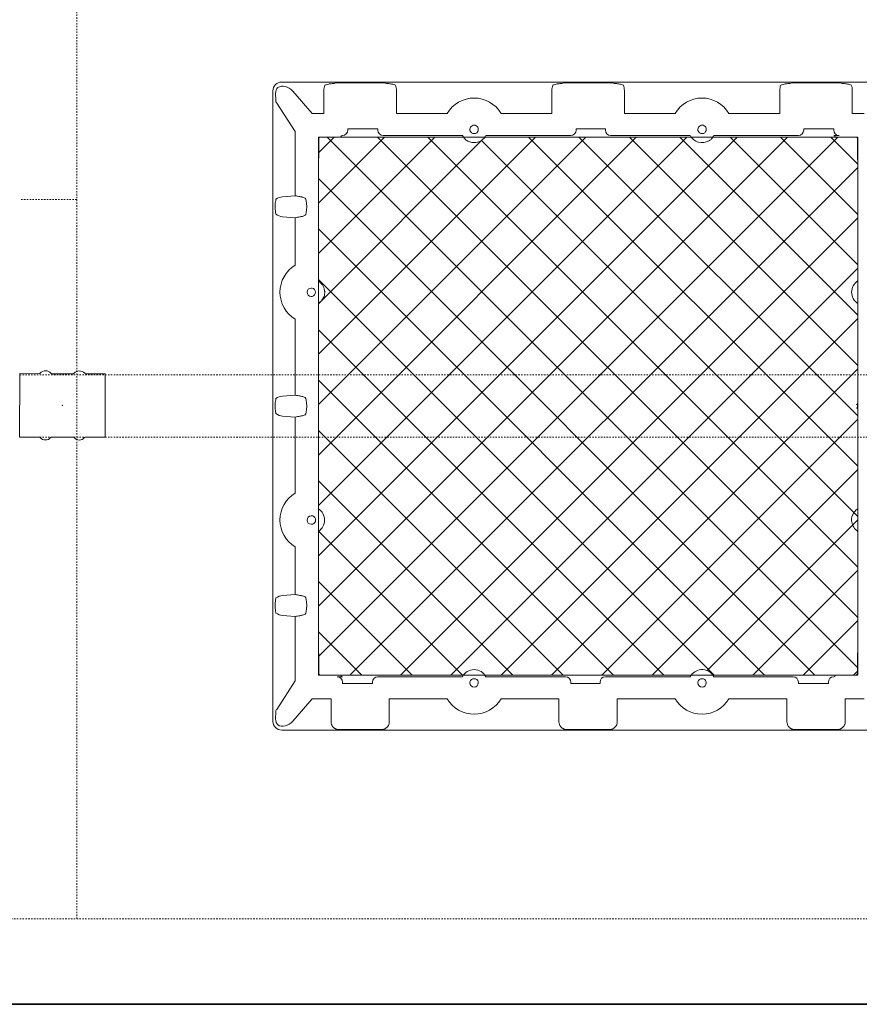
# Model space of a CAD drawing. Units: inches. Extents: x -2954 to 2627, y -170 to 369.
# Drawn here: x 645 to 704, y -94 to -25 of the extents above; entities that cross this region are included whole.
import ezdxf
from ezdxf import colors
from ezdxf.entities.mleader import LeaderData, LeaderLine
from ezdxf.math import Vec2, Vec3

# ---------------------------------------------------------------- set-up
doc = ezdxf.new("R2010")
doc.units = ezdxf.units.IN
doc.header["$LTSCALE"] = 0.5
doc.header["$MEASUREMENT"] = 0
doc.linetypes.add('HIDDEN2', pattern=[0.1875, 0.125, -0.0625])
for name, color, linetype, lineweight in [('CES-Access-Mfg Parts', 212, 'Continuous', 18), ('CES-Hatch', 8, 'Continuous', 9), ('QKT-Dimension', 34, 'Continuous', 18), ('QKT-Internal', 12, 'Continuous', 18), ('QKT-Internal-Hidden', 12, 'HIDDEN2', 9), ('QKT-Structure', 140, 'Continuous', 35), ('QKT-Structure-Hidden', 144, 'HIDDEN2', 18)]:
    doc.layers.add(name, color=color, linetype=linetype, lineweight=lineweight)
doc.layers.add('QKT-No Plot', color=232, linetype='Continuous', lineweight=9, plot=False)
doc.styles.add('QKT-Text', font='arial.ttf')

# ---------------------------------------------------------------- blocks, each defined once
blk = doc.blocks.new('36 hatch')
at = {"layer": 'CES-Hatch'}
h = blk.add_hatch(dxfattribs=at)
h.set_pattern_fill('ANSI37', color=0, scale=20)
h.set_pattern_definition([(45, (0, 0), (-1.767766952966369, 1.767766952966369), []), (135, (0, 0), (-1.767766952966369, -1.767766952966369), [])])
edge = h.paths.add_edge_path()
edge.add_arc((1933.593393860794, 1903.965954920749), 0.9374999874845996, 122.2310085164356, 237.7689914835644, ccw=False)
edge.add_line((1933.093393094016, 1904.758990518787), (1933.093393094016, 1913.215954931178))
edge.add_line((1933.093393094016, 1913.215954931178), (1933.069067022513, 1913.340334239078))
edge.add_ellipse((1933.0737409505, 1913.445845183809), major_axis=(0, 0.1249999983312723), ratio=0.05240777928313221, start_angle=90.00000000000978, end_angle=165.0000000000831, ccw=False)
edge.add_line((1933.067190517062, 1913.445814892432), (1933.067190517062, 1914.729789844287))
edge.add_ellipse((1932.942018436598, 1914.729448294912), major_axis=(-0.08863077924618344, -0.08863077924618344), ratio=0.9972646886343437, start_angle=135.0784681668935, end_angle=224.9215318330975)
edge.add_line((1932.942361288, 1914.85461983649), (1922.915951020621, 1914.85461983649))
edge.add_arc((1922.15589409358, 1915.403454687963), 0.9374999874849724, 317.15635695736796, 324.16706132761755, ccw=False)
edge.add_ellipse((1922.15589409358, 1915.273034783162), major_axis=(0, 0.8606597027341955), ratio=0.9884519215740101, start_angle=227.6987291284982, end_angle=233.9014397942724, ccw=False)
edge.add_arc((1922.155894093579, 1915.403454687962), 0.9484360702798995, 305.12278451382525, 312.37453161586495, ccw=False)
edge.add_ellipse((1922.26249022703, 1915.510050821412), major_axis=(0.7034432103624771, 0.7034432103624451), ratio=0.9884519215739911, start_angle=247.6523232536399, end_angle=252.0804516141459, ccw=False)
edge.add_arc((1922.15589409358, 1915.403454687963), 0.9374999874846336, 215.8329386723987, 300.95562422074903, ccw=False)
edge.add_line((1921.395837166539, 1914.85461983649), (1906.915951234218, 1914.85461983649))
edge.add_arc((1906.155894307177, 1915.403454687963), 0.9374999874848038, 276.89091004373813, 324.1670613276013, ccw=False)
edge.add_arc((1906.155894307177, 1915.403454687963), 0.9374999874844374, 215.8329386723956, 276.89091004373984, ccw=False)
edge.add_line((1905.395837380136, 1914.85461983649), (1895.369427112757, 1914.85461983649))
edge.add_ellipse((1895.369769964159, 1914.729448294912), major_axis=(-0.08863077924618885, 0.08863077924618347), ratio=0.9972646886342532, start_angle=315.0784681668973, end_angle=404.9215318331074)
edge.add_line((1895.244597883695, 1914.729789844287), (1895.244597883695, 1913.387002745846))
edge.add_ellipse((1895.238047450257, 1913.445845183809), major_axis=(0, 0.1249999983312723), ratio=0.05240777928300431, start_angle=195.0000000000109, end_angle=269.9999999999903, ccw=False)
edge.add_line((1895.239743117345, 1913.32510637833), (1895.218395306741, 1913.215954931177))
edge.add_line((1895.218395306741, 1913.215954931177), (1895.218395306741, 1904.758990518787))
edge.add_arc((1894.718394539963, 1903.965954920749), 0.9374999874845144, 7.479872805349828, 57.7689914835762, ccw=False)
edge.add_ellipse((1894.811720900982, 1903.87262855973), major_axis=(0.6158740742574544, -0.6158740742574492), ratio=0.9884519215739892, start_angle=54.063988373485984, end_angle=59.7335585332263, ccw=False)
edge.add_arc((1894.718394539963, 1903.965954920749), 0.9484360702790298, -18.9831046645279, 2.9744816197895716, ccw=False)
edge.add_ellipse((1894.815381002646, 1904.062941383432), major_axis=(0.6400276113623027, 0.6400276113623079), ratio=0.9884519215740036, start_angle=283.6482555710718, end_angle=288.40266589523367, ccw=False)
edge.add_arc((1894.718394539963, 1903.965954920749), 0.937499987484369, 302.23100851641203, 336.9698334210029, ccw=False)
edge.add_line((1895.218395306741, 1903.172919322711), (1895.218395306741, 1888.75899073238))
edge.add_arc((1894.718394539963, 1887.965955134342), 0.9374999874845993, -57.76899148358359, 57.76899148358359, ccw=False)
edge.add_line((1895.218395306741, 1887.172919536304), (1895.218395306741, 1878.715955123914))
edge.add_line((1895.218395306741, 1878.715955123914), (1895.242721378244, 1878.591575816017))
edge.add_ellipse((1895.238047450257, 1878.486064871286), major_axis=(0, 0.1249999983312936), ratio=0.05240777928299537, start_angle=270.00000000000006, end_angle=345.0000000000125, ccw=False)
edge.add_line((1895.244597883695, 1878.486095162663), (1895.244597883695, 1877.202120210804))
edge.add_ellipse((1895.369769964159, 1877.202461760179), major_axis=(0.08863077924619413, 0.08863077924618346), ratio=0.9972646886342231, start_angle=135.0784681668935, end_angle=224.9215318331044, ccw=False)
edge.add_line((1895.369428354857, 1877.077289704518), (1905.39583710758, 1877.077289841153))
edge.add_arc((1906.155894307176, 1876.528455367127), 0.9374999874860191, 35.832911780662414, 144.1670897809401, ccw=False)
edge.add_line((1906.915951491813, 1877.077289861868), (1921.395837051431, 1877.077290059192))
edge.add_arc((1922.155894093581, 1876.528455367128), 0.9374999874847133, 95.10488250925789, 144.1670733443964, ccw=False)
edge.add_arc((1922.15589409358, 1876.528455367128), 0.9374999874846421, 35.83292821720619, 95.10488250923032, ccw=False)
edge.add_line((1922.915951120771, 1877.077290079907), (1932.942361283026, 1877.077290216542))
edge.add_ellipse((1932.942018436598, 1877.202461760179), major_axis=(0.08863077924619413, -0.08863077924618346), ratio=0.9972646886342834, start_angle=315.0784681668989, end_angle=404.9215318331048)
edge.add_line((1933.067190517062, 1877.202120210804), (1933.067190517062, 1878.544907309249))
edge.add_ellipse((1933.0737409505, 1878.486064871286), major_axis=(0, 0.1249999983312936), ratio=0.05240777928312327, start_angle=14.999999999919226, end_angle=90, ccw=False)
edge.add_line((1933.067190517062, 1878.486095162663), (1933.067190517062, 1877.202119192085))
edge.add_line((1933.067190517062, 1877.202119192085), (1933.093393094016, 1877.0772902186))
edge.add_line((1933.093393094016, 1877.0772902186), (1933.093393094016, 1896.142494227324))
edge.add_ellipse((1932.968222325888, 1896.216432503898), major_axis=(0.06456815451531778, -0.1077889890043175), ratio=0.9948397973422027, start_angle=329.2079085715415, end_angle=418.745140479781)
edge.add_line((1933.093393094016, 1896.21541905505), (1933.093393094016, 1903.172919322712))
edge = h.paths.add_edge_path(flags=16)
edge.add_ellipse((1933.496407398111, 1887.868968671659), major_axis=(0.6400276113622972, 0.6400276113623082), ratio=0.9884519215740035, start_angle=103.6482555710696, end_angle=108.4026658952316)
edge.add_arc((1933.593393860794, 1887.965955134342), 0.9484360702790332, 161.4807398049538, 182.9744816195145)
edge.add_ellipse((1933.500067499775, 1888.059281495364), major_axis=(0.6158740742574492, -0.6158740742574706), ratio=0.988451921573976, start_angle=234.0639883734898, end_angle=239.73355853323142, ccw=False)
edge.add_arc((1933.593393860794, 1887.965955134342), 0.9484360702790335, 161.0168953354721, 182.3038828416995, ccw=False)
at = {"layer": 'CES-Access-Mfg Parts'}
for p, q in [((1935.665389801089, 1918.715954681285), (1892.646398599668, 1918.715954681285)), ((1896.582281553522, 1918.671553914801), (1899.729507661149, 1918.671553914801)), ((1912.582280706568, 1918.671553914801), (1915.729507694185, 1918.671553914801)), ((1928.582280739605, 1918.671553914801), (1931.729506847232, 1918.671553914801)), ((1892.030893824915, 1873.831460148559), (1892.030893824915, 1918.100449906532)), ((1892.354960050281, 1918.310445984504), (1892.380289677334, 1918.328977396848)), ((1893.43015977513, 1918.074676764611), (1894.774244496872, 1916.519371019065)), ((1895.610350394333, 1916.519371019065), (1895.610350394333, 1918.137106762579)), ((1900.701437647024, 1918.137106762579), (1900.701437647024, 1916.519371019065)), ((1911.610350574031, 1916.519371019065), (1911.610350574031, 1918.137106762579)), ((1916.701437826726, 1918.137106762579), (1916.701437826726, 1916.519371019065)), ((1927.61035075373, 1916.519371019065), (1927.61035075373, 1918.137106762579)), ((1932.701438006424, 1918.137106762579), (1932.701438006424, 1916.519371019065)), ((1893.602478208857, 1915.25677804817), (1892.299074829952, 1917.247122602303)), ((1894.774244496872, 1916.519371019065), (1895.610350394333, 1916.519371019065)), ((1900.701437647024, 1916.519371019065), (1904.267260833395, 1916.519371019065)), ((1908.044527387664, 1916.519371019065), (1910.380756519687, 1916.519371019065)), ((1910.380756519687, 1916.519371019065), (1910.714392162847, 1916.519371019065)), ((1910.714392162847, 1916.519371019065), (1911.610350574031, 1916.519371019065)), ((1916.701437826726, 1916.519371019065), (1920.267261013093, 1916.519371019065)), ((1924.044527567362, 1916.519371019065), (1927.61035075373, 1916.519371019065)), ((1932.701438006424, 1916.519371019065), (1933.537543903885, 1916.519371019065)), ((1893.602478208857, 1910.735827407546), (1893.602478208857, 1915.25677804817)), ((1897.288136643335, 1915.342162873992), (1897.288136643335, 1915.431314056251)), ((1897.407586461848, 1915.431314056251), (1897.288136643335, 1915.431314056251)), ((1899.279202789125, 1915.431314056251), (1897.407586461848, 1915.431314056251)), ((1899.398652607634, 1915.431314056251), (1899.279202789125, 1915.431314056251)), ((1899.398652607634, 1915.431314056251), (1899.398652607634, 1915.342162873992)), ((1905.864537007469, 1915.328321287925), (1905.864536813534, 1915.403454751791)), ((1906.447251407521, 1915.403454751791), (1906.447251407521, 1915.330197359045)), ((1913.318136189413, 1915.342162873992), (1913.318136189413, 1915.431314056251)), ((1913.437586154591, 1915.431314056251), (1913.318136189413, 1915.431314056251)), ((1915.249202209127, 1915.431314056251), (1913.437586154591, 1915.431314056251)), ((1915.368652247636, 1915.431314056251), (1915.249202209127, 1915.431314056251)), ((1915.368652247636, 1915.431314056251), (1915.368652247636, 1915.342162873992)), ((1921.864536993233, 1915.328320514837), (1921.864536993233, 1915.403454751791)), ((1922.447251587219, 1915.403454751791), (1922.447251393289, 1915.328321287927)), ((1929.288135829418, 1915.342162873992), (1929.288135829418, 1915.431314056251)), ((1929.407585647928, 1915.431314056251), (1929.288135829418, 1915.431314056251)), ((1931.279201975205, 1915.431314056251), (1929.407585647928, 1915.431314056251)), ((1931.398651793714, 1915.431314056251), (1931.279201975205, 1915.431314056251)), ((1931.398651793714, 1915.431314056251), (1931.398651793714, 1915.342162873992)), ((1895.218395306741, 1877.07728970246), (1895.218395306741, 1914.85461983649)), ((1895.218395306741, 1914.85461983649), (1933.093393094016, 1914.85461983649)), ((1895.244597883695, 1913.445845819058), (1895.244597883695, 1914.729790863006)), ((1896.676003408867, 1914.854620352631), (1895.36942737332, 1914.854620352631)), ((1896.847927607154, 1914.939392705538), (1896.905894296745, 1914.965954318338)), ((1896.914503524564, 1914.965954318338), (1896.905894296745, 1914.965954318338)), ((1905.32673807341, 1914.965954318338), (1899.772284553082, 1914.965954318338)), ((1912.944503510636, 1914.965954318338), (1906.985050734305, 1914.965954318338)), ((1921.326737666452, 1914.965954318338), (1915.742284853082, 1914.965954318338)), ((1928.914503883968, 1914.965954318338), (1922.985050327347, 1914.965954318338)), ((1931.405894104012, 1914.965954318338), (1931.772284912485, 1914.965954318338)), ((1931.405894104012, 1914.965954318338), (1931.463860793603, 1914.939392705538)), ((1931.63578499189, 1914.854620352631), (1932.942361027433, 1914.854620352631)), ((1933.067190517062, 1913.445845819058), (1933.067190517062, 1914.729790863006)), ((1933.093393094016, 1914.85461983649), (1933.093393094016, 1877.0772902186)), ((1895.218395306741, 1913.215954931177), (1895.239742686514, 1913.325104175487)), ((1895.218395306741, 1904.758991092257), (1895.218395306741, 1913.215954931177)), ((1933.072045714243, 1913.325104175487), (1933.093393094016, 1913.215954931177)), ((1933.093393094016, 1913.215954931177), (1933.093393094016, 1904.758991092257)), ((1892.699690783319, 1910.666526449039), (1893.602478208857, 1910.735827407546)), ((1894.290536384499, 1910.566906907851), (1894.100972496889, 1910.643298237683)), ((1894.406967251259, 1909.950266359567), (1894.406967251259, 1909.981643276678)), ((1893.602478208857, 1909.196082228702), (1892.699690783319, 1909.265383187206)), ((1893.602478208857, 1905.854588394531), (1893.602478208857, 1909.196082228702)), ((1894.100972496889, 1909.288611398559), (1894.290536384499, 1909.365002728394)), ((1894.718394476135, 1904.257312414391), (1894.793527939999, 1904.257312220457)), ((1894.793528713103, 1903.674597820405), (1894.718394476135, 1903.674597820405)), ((1895.218395306741, 1896.215860147285), (1895.218395306741, 1903.172918555876)), ((1933.093393094016, 1903.172918555876), (1933.093393094016, 1896.215860147285)), ((1893.602478208857, 1896.735827543635), (1893.602478208857, 1902.077321840262)), ((1892.699690783319, 1896.666526805131), (1893.602478208857, 1896.735827543635)), ((1894.290536384499, 1896.566907300607), (1894.100972496889, 1896.643298667105)), ((1892.184981216162, 1895.950267122421), (1892.184981216162, 1895.98164293267)), ((1894.406967251259, 1895.950267122421), (1894.406967251259, 1895.98164293267)), ((1895.218395306741, 1888.758991499219), (1895.218395306741, 1895.71604990781)), ((1895.234678638417, 1896.154049075489), (1895.234678638417, 1895.777860979602)), ((1933.07710976234, 1895.777860979602), (1933.07710976234, 1896.154049075489)), ((1933.093393094016, 1895.71604990781), (1933.093393094016, 1888.758991499219)), ((1893.602478208857, 1895.196082511456), (1892.699690783319, 1895.265383249964)), ((1893.602478208857, 1892.524452990016), (1893.602478208857, 1895.196082511456)), ((1894.100972496889, 1895.288611387986), (1894.290536384499, 1895.365002754488)), ((1893.602478208857, 1892.190817346863), (1893.602478208857, 1892.524452990016)), ((1893.602478208857, 1889.854588214829), (1893.602478208857, 1892.190817346863)), ((1894.828249545526, 1888.257312234686), (1894.718394412306, 1888.257312040759)), ((1894.828249609354, 1887.674597834634), (1894.718394476135, 1887.674597640707)), ((1895.218395306741, 1878.715955123914), (1895.218395306741, 1887.172918962834)), ((1933.093393094016, 1887.172918962834), (1933.093393094016, 1878.715955123914)), ((1893.602478208857, 1882.735827826393), (1893.602478208857, 1886.07732166056)), ((1892.699690783319, 1882.666526867889), (1893.602478208857, 1882.735827826393)), ((1894.290536384499, 1882.566907326697), (1894.100972496889, 1882.643298656532)), ((1892.184981216162, 1881.950266778413), (1892.184981216162, 1881.981643695528)), ((1894.406967251259, 1881.950266778413), (1894.406967251259, 1881.981643695528)), ((1893.602478208857, 1881.196082647548), (1892.699690783319, 1881.265383606056)), ((1893.602478208857, 1876.675437070063), (1893.602478208857, 1881.196082647548)), ((1894.100972496889, 1881.288611817409), (1894.290536384499, 1881.365003147243)), ((1895.239742686514, 1878.606805879608), (1895.218395306741, 1878.715955123914)), ((1895.244597883695, 1878.486064236036), (1895.244597883695, 1877.202119192085)), ((1933.067190517062, 1878.486064236036), (1933.067190517062, 1877.202119192085)), ((1933.093393094016, 1878.715955123914), (1933.072045714243, 1878.606805879608)), ((1933.093393094016, 1877.0772902186), (1895.218395306741, 1877.07728970246)), ((1896.676003408867, 1877.07728970246), (1895.36942737332, 1877.07728970246)), ((1896.905894296745, 1876.965955736753), (1896.539503488272, 1876.965955736753)), ((1896.905894296745, 1876.965955736753), (1896.847927607154, 1876.992517349556)), ((1899.397284516789, 1876.965955736753), (1905.32673807341, 1876.965955736753)), ((1906.985050734305, 1876.965955736753), (1912.569503547675, 1876.965955736753)), ((1915.367284890117, 1876.965955736753), (1921.326737666452, 1876.965955736753)), ((1922.985050327347, 1876.965955736753), (1928.539503847672, 1876.965955736753)), ((1931.397284876193, 1876.965955736753), (1931.405894104012, 1876.965955736753)), ((1931.463860793603, 1876.992517349556), (1931.405894104012, 1876.965955736753)), ((1931.63578499189, 1877.07728970246), (1932.942361027433, 1877.07728970246)), ((1892.293072126041, 1874.676832344795), (1893.602478208857, 1876.675437070063)), ((1896.913136607043, 1876.50059599884), (1896.913136607043, 1876.589747181103)), ((1896.913136607043, 1876.50059599884), (1897.032586425552, 1876.50059599884)), ((1897.032586425552, 1876.50059599884), (1898.904202752829, 1876.50059599884)), ((1898.904202752829, 1876.50059599884), (1899.023652571339, 1876.50059599884)), ((1899.023652571339, 1876.589747181103), (1899.023652571339, 1876.50059599884)), ((1905.864536813534, 1876.528455303304), (1905.864537007468, 1876.603588767164)), ((1906.447251407521, 1876.603589540268), (1906.447251407521, 1876.528455303304)), ((1912.943136153121, 1876.50059599884), (1912.943136153121, 1876.589747181103)), ((1912.943136153121, 1876.50059599884), (1913.062586191626, 1876.50059599884)), ((1913.062586191626, 1876.50059599884), (1914.874202246166, 1876.50059599884)), ((1914.874202246166, 1876.50059599884), (1914.993652211344, 1876.50059599884)), ((1914.993652211344, 1876.589747181103), (1914.993652211344, 1876.50059599884)), ((1921.864536993233, 1876.528455303304), (1921.864536993233, 1876.603589540254)), ((1922.447251393288, 1876.603588767166), (1922.447251587219, 1876.528455303304)), ((1928.913135793123, 1876.50059599884), (1928.913135793123, 1876.589747181103)), ((1928.913135793123, 1876.50059599884), (1929.032585611632, 1876.50059599884)), ((1929.032585611632, 1876.50059599884), (1930.904201938908, 1876.50059599884)), ((1930.904201938908, 1876.50059599884), (1931.023651757422, 1876.50059599884)), ((1931.023651757422, 1876.589747181103), (1931.023651757422, 1876.50059599884)), ((1894.774537826812, 1875.412539036026), (1893.424250936798, 1873.84940020774)), ((1895.610350394333, 1875.412539036026), (1894.774537826812, 1875.412539036026)), ((1896.110046161797, 1875.412539036026), (1895.610350394333, 1875.412539036026)), ((1896.110046161797, 1875.412539036026), (1896.110046161797, 1873.794803292512)), ((1900.201743052873, 1873.794803292512), (1900.201743052873, 1875.412539036026)), ((1900.201743052873, 1875.412539036026), (1900.701437647024, 1875.412539036026)), ((1904.267260833395, 1875.412539036026), (1900.701437647024, 1875.412539036026)), ((1911.610350574031, 1875.412539036026), (1908.044527387664, 1875.412539036026)), ((1912.110046048169, 1875.412539036026), (1911.610350574031, 1875.412539036026)), ((1912.110046048169, 1875.412539036026), (1912.110046048169, 1873.794803292512)), ((1916.201742352588, 1873.794803292512), (1916.201742352588, 1875.412539036026)), ((1916.201742352588, 1875.412539036026), (1916.701437826726, 1875.412539036026)), ((1917.931031881063, 1875.412539036026), (1916.701437826726, 1875.412539036026)), ((1920.267261013093, 1875.412539036026), (1917.931031881063, 1875.412539036026)), ((1927.61035075373, 1875.412539036026), (1924.044527567362, 1875.412539036026)), ((1928.11004534788, 1875.412539036026), (1927.61035075373, 1875.412539036026)), ((1928.11004534788, 1875.412539036026), (1928.11004534788, 1873.794803292512)), ((1932.201742238956, 1873.794803292512), (1932.201742238956, 1875.412539036026)), ((1932.201742238956, 1875.412539036026), (1932.701438006424, 1875.412539036026)), ((1933.537250573945, 1875.412539036026), (1932.701438006424, 1875.412539036026)), ((1892.369626547326, 1873.595275573469), (1892.351543343129, 1873.6147503349)), ((1892.372775737569, 1873.592973520093), (1892.369626547326, 1873.595275573469)), ((1892.646398599668, 1873.215955373806), (1935.665389801089, 1873.215955373806)), ((1896.582281553522, 1873.267647149301), (1899.729507661149, 1873.267647149301)), ((1912.582280706568, 1873.267647149301), (1915.729507694185, 1873.267647149301)), ((1928.582280739605, 1873.267647149301), (1931.729506847232, 1873.267647149301))]:
    blk.add_line(p, q, dxfattribs=at)
at = {"layer": 'CES-Access-Mfg Parts', "flags": 128}
for points in [[(1893.602478208857, 1910.735827407546), (1893.684523766631, 1910.720629396649), (1893.764344710133, 1910.705844394311), (1893.839777437724, 1910.69187132925), (1893.908778026365, 1910.679089183747), (1893.969473857728, 1910.667846433774), (1894.020222284133, 1910.658445795828), (1894.059643481543, 1910.651144226941), (1894.086672075614, 1910.646137671511), (1894.100575914807, 1910.643562234632)], [(1893.602478208857, 1909.196082228702), (1893.684523766631, 1909.211280239596), (1893.764344710133, 1909.226066415255), (1893.839777437724, 1909.240038306995), (1893.908778026365, 1909.252820452498), (1893.969473857728, 1909.264063202471), (1894.020222284133, 1909.273463840417), (1894.059643481543, 1909.280765409301), (1894.086672075614, 1909.285771964734), (1894.100575914807, 1909.288347401613)], [(1893.602478208857, 1896.735827543635), (1893.684523766631, 1896.720629826071), (1893.764344710133, 1896.705844017074), (1893.839777437724, 1896.691871098677), (1893.908778026365, 1896.679089833165), (1893.969473857728, 1896.667846643197), (1894.020222284133, 1896.658446445247), (1894.059643481543, 1896.651143996372), (1894.086672075614, 1896.646137367611), (1894.100575914807, 1896.643562150725)], [(1893.602478208857, 1895.196082511456), (1893.684523766631, 1895.211280229023), (1893.764344710133, 1895.226066038017), (1893.839777437724, 1895.240038956414), (1893.908778026365, 1895.252820221926), (1893.969473857728, 1895.264063411894), (1894.020222284133, 1895.273463609844), (1894.059643481543, 1895.280766058723), (1894.086672075614, 1895.285772687487), (1894.100575914807, 1895.288347904366)], [(1893.602478208857, 1882.735827826393), (1893.684523766631, 1882.720629815499), (1893.764344710133, 1882.70584363984), (1893.839777437724, 1882.691871748099), (1893.908778026365, 1882.679089602596), (1893.969473857728, 1882.667846852624), (1894.020222284133, 1882.658446214678), (1894.059643481543, 1882.651144645791), (1894.086672075614, 1882.64613809036), (1894.100575914807, 1882.643562653479)], [(1893.602478208857, 1881.196082647548), (1893.684523766631, 1881.211280658442), (1893.764344710133, 1881.226065660784), (1893.839777437724, 1881.240038725845), (1893.908778026365, 1881.252820871348), (1893.969473857728, 1881.26406362132), (1894.020222284133, 1881.273464259263), (1894.059643481543, 1881.28076582815), (1894.086672075614, 1881.28577238358), (1894.100575914807, 1881.288347820462)]]:
    blk.add_lwpolyline(points, dxfattribs=at)
at = {"layer": 'CES-Access-Mfg Parts'}
for centre, radius, start, end in [((1906.155894307177, 1915.403454687963), 2.193674067718789, 30.57712870278548, 149.4228712972145), ((1922.15589409358, 1915.403454687963), 2.193674067718798, 30.57712870278548, 149.4228712972145), ((1906.155894307177, 1915.403454687963), 0.2913572997079455, 359.999999999987, 180), ((1922.15589409358, 1915.403454687963), 0.2913572997079562, 359.999999999987, 180), ((1906.155894307177, 1915.403454687963), 0.3008888563809456, 194.4600461030871, 345.539953897328), ((1922.15589409358, 1915.403454687963), 0.3008888563809566, 194.460046103089, 345.539953897328), ((1906.155894307177, 1915.403454687963), 0.9374999874845722, 207.8181392846586, 276.8909100437456), ((1906.155894307177, 1915.403454687963), 0.9374999874845992, 276.8909100437456, 332.1818607153414), ((1922.15589409358, 1915.403454687963), 0.9374999874845968, 207.8181392846586, 300.9556242205764), ((1922.15589409358, 1915.403454687963), 0.9484360702793493, 305.5734717146294, 311.5608507758344), ((1922.15589409358, 1915.403454687963), 0.9374999874845968, 317.1563569564125, 332.1818607153414), ((1894.718394539963, 1903.965954920749), 2.193674067718776, 120.5771287027818, 239.4228712972182), ((1894.718394539963, 1903.965954920749), 0.9374999874846028, 7.479872805389729, 57.7690473644982), ((1933.593393860794, 1903.965954920749), 0.9374999874845964, 122.2309526355018, 237.7690473644982), ((1894.718394539963, 1903.965954920749), 0.2913572997079775, 90, 270), ((1894.718394539963, 1903.965954920749), 0.3008888563809612, 284.4600461030879, 75.53995389731739), ((1894.718394539963, 1903.965954920749), 0.9484360702793478, 341.4807398049455, 2.303882842007924), ((1894.718394539963, 1903.965954920749), 0.9374999874846, 302.2309526355018, 336.9698334209256), ((1894.718394539963, 1887.965955134342), 2.193674067718757, 120.5771287027818, 239.4228712972182), ((1894.718394539963, 1887.965955134342), 0.9374999874845964, 302.2309526355018, 57.7690473644982), ((1933.593393860794, 1887.965955134342), 0.9374999874846035, 122.2309526355018, 156.9698334209256), ((1894.718394539963, 1887.965955134345), 0.2913572997079562, 90, 270), ((1894.718394539963, 1887.965955134342), 0.3113795310611179, 290.6587444926574, 69.34125550761769), ((1933.593393860794, 1887.965955134342), 0.9484360702793498, 161.4807398049455, 182.3038828420079), ((1933.593393860794, 1887.965955134342), 0.9374999874846004, 187.4798728053897, 237.7690473644982), ((1906.155894307176, 1876.528455367127), 0.9374999874859455, 27.81813928468747, 152.1818607150649), ((1922.155894093581, 1876.528455367128), 0.9374999874846575, 95.10488250926102, 152.1818607153414), ((1922.15589409358, 1876.528455367128), 0.9374999874846157, 27.8181392846586, 95.10488250926102), ((1906.155894307177, 1876.528455367128), 0.3008888563809513, 14.46004610308712, 165.5399538973154), ((1906.155894307177, 1876.528455367128), 0.2913572997079455, 180, 0), ((1922.15589409358, 1876.528455367128), 0.300888856380951, 14.46004610308712, 165.5399538973154), ((1922.15589409358, 1876.528455367128), 0.2913572997079455, 180, 0), ((1906.155894307177, 1876.528455367128), 2.19367406771878, 210.5771287027854, 329.4228712972145), ((1922.15589409358, 1876.528455367128), 2.19367406771878, 210.5771287027854, 329.4228712972145)]:
    blk.add_arc(centre, radius, start, end, dxfattribs=at)
for centre, major_axis, ratio, start_param, end_param in [((1892.665536199799, 1918.081313019787), (-0.4554750224464634, 0.4554750224464847), 0.9702875252478264, 5.512866274278653, 7.053504340080537), ((1892.924732528842, 1917.607263479134), (-0.5589104134656178, 0.7107377482399793), 0.7603632422366602, 4.773243065937027, 6.256772930132235), ((1896.610960455476, 1918.135888630605), (0.7079685351479715, -0.7079685351479552), 0.9987827659587144, 3.554233503564188, 3.926381829401604), ((1896.830603796235, 1917.423841419917), (-0.5668741210211019, 1.176733560523505), 0.7317924952728782, 5.944258109562151, 6.221342018723663), ((1899.481185031714, 1917.423841419917), (0.5668741210210966, 1.176733560523505), 0.7317924952728866, 0.06184328845591638, 0.3389271976174398), ((1899.700828372473, 1918.135888630605), (-0.7079685351479764, -0.7079685351479552), 0.998782765958737, 2.356803477778011, 2.728951803615425), ((1912.61096024188, 1918.135888630605), (0.7079685351479871, -0.7079685351479551), 0.9987827659586992, 3.55423350356418, 3.926381829401601), ((1912.830603582639, 1917.423841419917), (-0.5668741210211072, 1.176733560523505), 0.731792495272877, 5.944258109562151, 6.221342018723673), ((1915.481184818118, 1917.423841419917), (0.5668741210211072, 1.176733560523505), 0.7317924952728841, 0.0618432884559317, 0.3389271976174504), ((1915.700828158877, 1918.135888630605), (-0.7079685351479764, -0.7079685351479552), 0.998782765958737, 2.356803477778011, 2.728951803615423), ((1928.610960028284, 1918.135888630605), (0.7079685351479764, -0.7079685351479552), 0.9987827659587144, 3.554233503564186, 3.9263818294016), ((1928.830603369043, 1917.423841419917), (-0.5668741210210966, 1.176733560523505), 0.7317924952728796, 5.944258109562162, 6.221342018723673), ((1931.481184604522, 1917.423841419917), (0.5668741210211072, 1.176733560523505), 0.7317924952728914, 0.06184328845593107, 0.3389271976174472), ((1931.700827945281, 1918.135888630605), (-0.7079685351479764, -0.7079685351479552), 0.9987827659587445, 2.356803477778015, 2.728951803615429), ((1892.899404113017, 1917.588732053416), (0.5589104134656123, -0.7107377482399793), 0.7603632422366631, 3.115180276542392, 3.144803061309641), ((1892.899404113017, 1917.588732053416), (0.5589104134656123, -0.7107377482399793), 0.7603632422366631, 4.482837697195516, 4.598710140737633), ((1896.912907822432, 1915.343770873303), (0.1034168037080699, -0.3636227671408535), 0.9919504913428056, 6.008214120193502, 7.57475725541696), ((1899.773881000512, 1915.343770873303), (0.1034168037080699, 0.3636227671408322), 0.9919504913428593, 1.850020705352449, 3.416563840575893), ((1912.942907608434, 1915.343770873303), (0.1034168037080699, -0.3636227671408535), 0.9919504913428056, 6.008214120193487, 7.57475725541696), ((1915.743880787317, 1915.343770873303), (0.1034168037080699, 0.3636227671408322), 0.9919504913428593, 1.850020705352449, 3.416563840575893), ((1928.912907395236, 1915.343770873303), (0.1034168037080592, -0.3636227671408536), 0.9919504913428403, 6.008214120193552, 7.574757255416977), ((1931.773880573319, 1915.343770873303), (0.1034168037080699, 0.3636227671408322), 0.9919504913428865, 1.850020705352456, 3.416563840575857), ((1895.369769964159, 1914.729448294912), (-0.08863077924618885, 0.08863077924618347), 0.9972646886342532, 5.4991566716525, 7.067213942706754), ((1896.676004044117, 1914.861170808813), (0.1249999983312776, 0), 0.05240777928304471, 4.712388980384691, 5.356482105475906), ((1896.775124703766, 1915.1055897392), (0, 0.2499999966625446), 0.2679491924311402, 3.470224885029973, 3.674284089358308), ((1896.860174070155, 1914.567187660994), (0, 0.3749999949938169), 0.2679491924311331, 0.1221730476396779, 0.5326914357686876), ((1922.26249022703, 1915.510050821412), (0.7034432103624771, 0.7034432103624451), 0.9884519215739911, 4.322348440989332, 4.399633860581099), ((1922.15589409358, 1915.273034783162), (0, 0.8606597027341955), 0.9884519215740101, 3.974092525899012, 4.082350249565343), ((1931.451614330602, 1914.567187660994), (0, 0.3749999949938169), 0.2679491924311757, 5.750493871411054, 6.161012259539926), ((1931.536663696991, 1915.1055897392), (0, 0.2499999966625446), 0.2679491924312041, 2.608901217821353, 2.812960422149733), ((1931.63578435664, 1914.861170808813), (0.1249999983312723, 0), 0.05240777928304694, 4.068295855293508, 4.712388980384691), ((1932.942018436598, 1914.729448294912), (-0.08863077924618344, -0.08863077924618344), 0.9972646886343436, 2.357564018062641, 3.925621289116789), ((1895.238047450257, 1913.445845183809), (0, 0.1249999983312723), 0.05240777928300431, 3.403392041389134, 4.71238898038452), ((1933.0737409505, 1913.445845183809), (0, 0.1249999983312723), 0.05240777928313221, 1.570796326795067, 2.879793265792094), ((1892.767981779664, 1909.981642745311), (-0.7835590395624982, 0), 0.8774067506207548, 4.799655442984418, 5.441470789665638), ((1894.10133725773, 1910.743533018544), (5.90320470325868e-05, 0.1002964433139496), 0.0872280889353759, 3.061073636131063, 3.10651518038838), ((1894.27941909424, 1909.981642745311), (0, 0.5874999921570331), 0.2171020369994306, 4.712388980384692, 6.195918844579889), ((1894.27941909424, 1909.950266935987), (0, 0.5874999921569904), 0.2171020369994463, 3.228859116189612, 4.712388980384692), ((1892.767981779664, 1909.950266935987), (0.7835590395624928, 0), 0.8774067506207607, 3.983307171103786, 4.625122517784984), ((1894.10133725773, 1909.188376662757), (-5.90320470325868e-05, 0.1002964433139496), 0.08722808893537576, 0.03507747320140225, 0.08051901745870976), ((1894.811720900982, 1903.87262855973), (0.6158740742574544, -0.6158740742574492), 0.9884519215739891, 0.9435946038772652, 1.042547270337554), ((1894.815381002646, 1904.062941383432), (0.6400276113623027, 0.6400276113623079), 0.9884519215740035, 4.950595977253551, 5.033576091400987), ((1892.767981779664, 1895.981642932208), (-0.7835590395624982, 0), 0.8774067506207275, 4.799655442984416, 5.441470789665602), ((1894.10133725773, 1896.743533205437), (5.90320470325868e-05, 0.1002964433139496), 0.0872280889353759, 3.061073636131063, 3.10651518038839), ((1894.27941909424, 1895.981642932208), (0, 0.5874999921570117), 0.2171020369994475, 4.712388980384692, 6.195918844579892), ((1894.27941909424, 1895.950267122883), (0, 0.5874999921570331), 0.2171020369994397, 3.228859116190037, 4.712388980384692), ((1932.968222325888, 1896.216432503898), (0.06456815451531778, -0.1077889890043175), 0.9948397973422026, 5.745761928177862, 7.31199686001645), ((1932.968222325888, 1895.715477551197), (-0.06456815451531778, -0.1077889890043388), 0.9948397973418109, 2.112781100752838, 3.679016032591462), ((1892.767981779664, 1895.950267122883), (0.7835590395624928, 0), 0.8774067506207335, 3.983307171103801, 4.625122517784994), ((1894.10133725773, 1895.188376849654), (-5.903204703258679e-05, 0.1002964433139283), 0.08722808893539456, 0.03507747320140216, 0.08051901745872811), ((1933.496407398111, 1887.868968671659), (0.6400276113622972, 0.6400276113623082), 0.9884519215740036, 1.80900332366372, 1.891983437811158), ((1933.500067499775, 1888.059281495364), (0.6158740742574491, -0.6158740742574703), 0.9884519215739761, 4.085187257467124, 4.184139923927436), ((1892.767981779664, 1881.981643119105), (-0.7835590395624982, 0), 0.8774067506207275, 4.799655442984412, 5.441470789665598), ((1894.10133725773, 1882.743533392334), (5.903204703258679e-05, 0.1002964433139283), 0.0872280889353943, 3.061073636131101, 3.106515180387182), ((1894.27941909424, 1881.981643119105), (0, 0.5874999921570331), 0.2171020369994397, 4.712388980384692, 6.195918844579929), ((1894.27941909424, 1881.950267309784), (0, 0.5874999921570117), 0.2171020369994475, 3.228859116190245, 4.712388980384692), ((1892.767981779664, 1881.950267309784), (0.7835590395624928, 0), 0.8774067506207607, 3.98330717110377, 4.625122517785011), ((1894.10133725773, 1881.188377036554), (-5.90320470325868e-05, 0.1002964433139496), 0.0872280889353759, 0.0350774732026286, 0.08051901745872815), ((1895.238047450257, 1878.486064871286), (0, 0.1249999983312936), 0.05240777928299537, 4.712388980384691, 6.021385919380655), ((1933.0737409505, 1878.486064871286), (0, 0.1249999983312936), 0.05240777928312327, 0.2617993877977389, 1.570796326794897), ((1895.369769964159, 1877.202461760179), (0.08863077924619413, 0.08863077924618346), 0.9972646886342231, 2.357564018062641, 3.92562128911691), ((1896.537907827438, 1876.588139181788), (-0.1034168037080699, -0.3636227671408535), 0.9919504913428038, 1.850020705352363, 3.416563840575849), ((1896.676004044117, 1877.070739246278), (0.1249999983312776, 0), 0.05240777928287418, 0.9267032017052363, 1.570796326794939), ((1896.775124703766, 1876.826320315891), (0, 0.2499999966625446), 0.2679491924311402, 5.750493871410903, 5.954553075739472), ((1896.860174070155, 1877.364722394096), (0, 0.3749999949938382), 0.2679491924311179, 2.608901217821201, 3.01941960595007), ((1899.398881005518, 1876.588139181788), (-0.1034168037080591, 0.3636227671408325), 0.9919504913428787, 6.008214120193518, 7.574757255417008), ((1912.56790761344, 1876.588139181788), (-0.1034168037080699, -0.3636227671408535), 0.9919504913427905, 1.850020705352359, 3.416563840575896), ((1915.368880792323, 1876.588139181788), (-0.1034168037080699, 0.3636227671408322), 0.9919504913428443, 6.008214120193482, 7.574757255416991), ((1928.537907400242, 1876.588139181788), (-0.1034168037080806, -0.3636227671408536), 0.9919504913428095, 1.850020705352391, 3.416563840575918), ((1931.398880578325, 1876.588139181788), (-0.1034168037080699, 0.3636227671408322), 0.9919504913428443, 6.008214120193511, 7.574757255416991), ((1931.451614330602, 1877.364722394096), (0, 0.3749999949938382), 0.2679491924311037, 3.263765701229363, 3.674284089358403), ((1931.536663696991, 1876.826320315891), (0, 0.2499999966625446), 0.2679491924312041, 0.328632231440088, 0.5326914357683455), ((1931.63578435664, 1877.070739246278), (0.1249999983312723, 0), 0.05240777928287641, 1.570796326794897, 2.214889451884544), ((1932.942018436598, 1877.202461760179), (0.08863077924619413, -0.08863077924618346), 0.9972646886342834, 5.499156671652528, 7.067213942706708), ((1892.893596588115, 1874.335479557408), (-0.5605590680336721, -0.7130514744711722), 0.7579842188245233, 4.825955433614472, 4.927339107367199), ((1892.665536199799, 1873.850597035308), (-0.455475022446474, -0.4554750224464633), 0.9702875252477967, 5.512866274278635, 7.053504340080575), ((1892.918927059794, 1874.316950856929), (0.5605590680336666, 0.7130514744711721), 0.757984218824526, 3.167892644219847, 4.651422508415038), ((1896.610960455476, 1873.796021424486), (0.3548455064912561, 0.3548455064912509), 0.9963586389169334, 2.356803477777975, 2.728951803615363), ((1899.700828372473, 1873.796021424486), (0.3548455064912561, -0.3548455064912509), 0.996358638916941, 0.4126408499744313, 0.7847891758118151), ((1912.61096024188, 1873.796021424486), (0.3548455064912613, 0.3548455064912507), 0.9963586389169257, 2.356803477777978, 2.728951803615403), ((1915.700828158877, 1873.796021424486), (-0.3548455064912508, 0.3548455064912508), 0.9963586389169709, 3.554233503564203, 3.926381829401615), ((1928.610960028284, 1873.796021424486), (0.3548455064912508, 0.3548455064912508), 0.996358638916956, 2.356803477777978, 2.728951803615352), ((1931.700827945281, 1873.796021424486), (0.3548455064912508, -0.3548455064912508), 0.996358638916956, 0.4126408499744332, 0.784789175811815), ((1896.830603796235, 1874.015664765245), (0.3838982629962129, 0.7155257211497198), 0.5680414434867642, 3.161148727211115, 3.438232636372665), ((1899.481185031714, 1874.015664765245), (-0.3838982629962183, 0.7155257211497195), 0.5680414434867443, 2.844952670806935, 3.122036579968484), ((1912.830603582639, 1874.015664765245), (0.3838982629962129, 0.7155257211497198), 0.5680414434867586, 3.161148727211094, 3.438232636372658), ((1915.481184818118, 1874.015664765245), (-0.3838982629962237, 0.7155257211497201), 0.568041443486731, 2.844952670806919, 3.122036579968453), ((1928.830603369043, 1874.015664765245), (0.3838982629962237, 0.7155257211497201), 0.5680414434867551, 3.161148727211136, 3.438232636372679), ((1931.481184604522, 1874.015664765245), (-0.383898262996213, 0.7155257211496988), 0.5680414434867719, 2.844952670806923, 3.122036579968432)]:
    blk.add_ellipse(centre, major_axis=major_axis, ratio=ratio, start_param=start_param, end_param=end_param, dxfattribs=at)
for points, knots in [([(1895.678844108837, 1918.500861702264), (1895.708637779702, 1918.513515101707), (1895.787730222229, 1918.547105734859), (1895.956281023934, 1918.583701556577), (1896.116573653686, 1918.606513912026), (1896.249683869608, 1918.618673173596), (1896.295292180054, 1918.622203615904), (1896.318034689654, 1918.623964065199)], [0, 0, 0, 0, 0.14623011881965, 0.3881930937775638, 0.7818090596547865, 0.8911994435563095, 1, 1, 1, 1]), ([(1899.99375452502, 1918.623964065199), (1900.029876261764, 1918.621174820012), (1900.148213227246, 1918.612037086302), (1900.328061167535, 1918.588241059836), (1900.507047995812, 1918.55280858668), (1900.597568702297, 1918.515458146304), (1900.632943932516, 1918.500861702264)], [0, 0, 0, 0, 0.1702111878792471, 0.5576220105026518, 0.8271199615029611, 1, 1, 1, 1]), ([(1911.678843995208, 1918.500861702264), (1911.708637615128, 1918.51351510636), (1911.787730078354, 1918.547105818089), (1911.956280997566, 1918.583701467032), (1912.11657372677, 1918.606513984316), (1912.249683817095, 1918.618673110826), (1912.295291828295, 1918.62220360531), (1912.318033989362, 1918.623964065199)], [0, 0, 0, 0, 0.146230033578282, 0.3881936328690335, 0.7818099214700148, 0.8912008267899144, 1, 1, 1, 1]), ([(1915.993754411391, 1918.623964065199), (1916.029876099467, 1918.6211748215), (1916.148212916654, 1918.61203709181), (1916.328060880732, 1918.588240964703), (1916.507047965923, 1918.552808579007), (1916.597569027751, 1918.515458146737), (1916.632944405549, 1918.500861702264)], [0, 0, 0, 0, 0.170210834067464, 0.5576209038543792, 0.8271194864499859, 1, 1, 1, 1]), ([(1927.678844468241, 1918.500861702264), (1927.708637737408, 1918.513515125961), (1927.787730013952, 1918.547106205897), (1927.95628112948, 1918.583701184725), (1928.116573969041, 1918.606513959316), (1928.249683896384, 1918.618673116785), (1928.295291763536, 1918.62220360611), (1928.318033875737, 1918.623964065199)], [0, 0, 0, 0, 0.1462287146449483, 0.3881937853958948, 0.781810388958435, 0.8912009500800093, 1, 1, 1, 1]), ([(1931.993753711103, 1918.623964065199), (1932.029875449062, 1918.621174824134), (1932.148212418531, 1918.612037103925), (1932.328060678356, 1918.588240851463), (1932.507048017142, 1918.552808767505), (1932.597569065012, 1918.515458156556), (1932.632944291917, 1918.500861702264)], [0, 0, 0, 0, 0.1702108968555372, 0.5576210570916084, 0.8271202570898186, 1, 1, 1, 1]), ([(1892.24598680394, 1917.336625780492), (1892.237376332553, 1917.434937343792), (1892.221794922569, 1917.612840817985), (1892.217462889837, 1917.837336434596), (1892.223374900003, 1917.962799574075), (1892.225526453904, 1918.008459290445)], [0, 0, 0, 0, 0.4399866051543341, 0.7961947000692938, 1, 1, 1, 1]), ([(1892.225526453904, 1918.008459290445), (1892.231774208492, 1918.051831671639), (1892.242348938238, 1918.125242239109), (1892.284432071864, 1918.222811044191), (1892.320454892046, 1918.272733002639), (1892.33876119763, 1918.298102660595)], [0, 0, 0, 0, 0.4152504057066672, 0.7028382367667044, 1, 1, 1, 1]), ([(1896.751063020769, 1914.855932124127), (1896.761106130613, 1914.856525550887), (1896.782346299374, 1914.857780588883), (1896.791774723652, 1914.865106007464), (1896.796745052439, 1914.868967706699)], [0, 0, 0, 0, 0.4728356895068103, 1, 1, 1, 1]), ([(1931.515043348318, 1914.868967706699), (1931.519396584198, 1914.865492645888), (1931.528101909324, 1914.858543439581), (1931.547499473323, 1914.856516437401), (1931.559283542486, 1914.855995823716), (1931.560725379988, 1914.855932124127)], [0, 0, 0, 0, 0.4674835961930418, 0.9348440586699194, 1, 1, 1, 1]), ([(1892.184981308847, 1909.950266364362), (1892.185979577247, 1910.028566526372), (1892.18827728518, 1910.136559440447), (1892.206161312082, 1910.308343941735), (1892.232468536328, 1910.431226500572), (1892.24598680394, 1910.494371106759)], [0, 0, 0, 0, 0.2719476200673785, 0.6258819701552604, 1, 1, 1, 1]), ([(1892.24598638981, 1909.437538791697), (1892.23529721811, 1909.479427359408), (1892.226605017145, 1909.521642140476), (1892.211676410114, 1909.60650013084), (1892.205489445348, 1909.649177510502), (1892.195421988127, 1909.734837806818), (1892.191558403612, 1909.777781345943), (1892.186327370785, 1909.863946300403), (1892.184981320637, 1909.907080748349), (1892.184981308847, 1909.950266364362)], [0, 0, 0, 0, 0.25, 0.25, 0.5, 0.5, 0.75, 0.75, 1, 1, 1, 1]), ([(1892.184981216162, 1895.98164293267), (1892.185979574111, 1896.02856642776), (1892.188277269057, 1896.136559635794), (1892.206161245503, 1896.308344249537), (1892.232468530082, 1896.431226650234), (1892.24598680394, 1896.494371059519)], [0, 0, 0, 0, 0.2719488813327788, 0.6258833034305825, 0.9999999999999999, 0.9999999999999999, 0.9999999999999999, 0.9999999999999999]), ([(1892.24598680394, 1895.437538995576), (1892.229894124054, 1895.514911539072), (1892.203426843752, 1895.642164477123), (1892.187598854172, 1895.814079955906), (1892.185800674162, 1895.907633395816), (1892.184981216162, 1895.950267122421)], [0, 0, 0, 0, 0.4577810861336667, 0.7529025874608581, 1, 1, 1, 1]), ([(1892.184981308847, 1881.981643690278), (1892.184981320626, 1882.024827167646), (1892.186327080088, 1882.067952125209), (1892.191556119671, 1882.154097926147), (1892.195420151061, 1882.197049576534), (1892.205480836173, 1882.282666325787), (1892.21167109828, 1882.325378463873), (1892.226606638483, 1882.410278396945), (1892.235301623015, 1882.452499957565), (1892.24598638981, 1882.494371263398)], [0, 0, 0, 0, 0.25, 0.25, 0.5, 0.5, 0.75, 0.75, 1, 1, 1, 1]), ([(1892.24598680394, 1881.437538948332), (1892.229894137868, 1881.51491167726), (1892.203426946063, 1881.642164604015), (1892.18759883512, 1881.814079965273), (1892.185800668905, 1881.907633125557), (1892.184981216162, 1881.950266778413)], [0, 0, 0, 0, 0.4577823983009776, 0.7529028743198238, 1, 1, 1, 1]), ([(1896.796745052439, 1877.062942348392), (1896.792391816559, 1877.066417409207), (1896.783686491433, 1877.073366615514), (1896.764288927434, 1877.075393617694), (1896.752504858271, 1877.075914231379), (1896.751063020769, 1877.075977930964)], [0, 0, 0, 0, 0.4674835961930418, 0.9348440586699194, 1, 1, 1, 1]), ([(1931.560725379988, 1877.075977930964), (1931.550682270144, 1877.075384504207), (1931.52944210138, 1877.074129466208), (1931.520013677101, 1877.066804047631), (1931.515043348318, 1877.062942348392)], [0, 0, 0, 0, 0.4728356895068103, 1, 1, 1, 1]), ([(1892.223254906844, 1873.923450764646), (1892.221878651421, 1873.951307902013), (1892.216812867452, 1874.053845728436), (1892.218076384801, 1874.27946132709), (1892.235290950903, 1874.476240129135), (1892.24598680394, 1874.598503864034)], [0, 0, 0, 0, 0.1237691713313685, 0.4555752315450561, 1, 1, 1, 1]), ([(1892.351543343129, 1873.6147503349), (1892.334082589617, 1873.636349548638), (1892.298664416835, 1873.680162359104), (1892.260501243194, 1873.756021134563), (1892.233179694408, 1873.837697248591), (1892.226592550254, 1873.894612398481), (1892.223254906844, 1873.923450764646)], [0, 0, 0, 0, 0.244407706854825, 0.4957675157478277, 0.7445101867817703, 1, 1, 1, 1]), ([(1896.14411350113, 1873.612746304748), (1896.153377782535, 1873.591303439129), (1896.169578511557, 1873.553805651657), (1896.202224417178, 1873.499835364387), (1896.238871989227, 1873.450894856712), (1896.28864755816, 1873.399014410884), (1896.34545836529, 1873.353865389784), (1896.396058566907, 1873.323864781538), (1896.434548788807, 1873.305415853122), (1896.448005478672, 1873.299143644849), (1896.454726442088, 1873.296010981264)], [0, 0, 0, 0, 0.09710278610139311, 0.1698065781456043, 0.291021533246935, 0.4127673884233461, 0.597511468216423, 0.7824813023434025, 0.8913599686321235, 1, 1, 1, 1]), ([(1899.857061599269, 1873.296010981264), (1899.865598865151, 1873.299969000788), (1899.882700595994, 1873.307897649798), (1899.928618220712, 1873.330749186141), (1899.982985828712, 1873.365607622032), (1900.038814450833, 1873.413760901196), (1900.085778586286, 1873.46695836867), (1900.122540041844, 1873.519352901838), (1900.150386655095, 1873.570527265656), (1900.163622885623, 1873.602849496249), (1900.167675713547, 1873.612746304748)], [0, 0, 0, 0, 0.1332163165334205, 0.2668570501499203, 0.4516116801513463, 0.6359895836889382, 0.7455500099070387, 0.8546340865988633, 0.9554901199349205, 1, 1, 1, 1]), ([(1912.144113240833, 1873.612746304748), (1912.153377693445, 1873.591303448806), (1912.169578703967, 1873.553805719672), (1912.202224631517, 1873.499835463082), (1912.238871394916, 1873.450894660967), (1912.28864776275, 1873.399014512005), (1912.345458710472, 1873.353865439097), (1912.396057921177, 1873.323864720933), (1912.434548880655, 1873.305415865731), (1912.448005729337, 1873.299143647923), (1912.454726768451, 1873.296010981264)], [0, 0, 0, 0, 0.09710301315013169, 0.1698067876495344, 0.2910213228864724, 0.4127674439343813, 0.5975115757682667, 0.7824810087600595, 0.8913598805597376, 1, 1, 1, 1]), ([(1915.857061632306, 1873.296010981264), (1915.865598714342, 1873.2999690108), (1915.882700105475, 1873.30789769309), (1915.928618913537, 1873.33074908758), (1915.982985168831, 1873.365607778272), (1916.038814892277, 1873.413760729553), (1916.085778216675, 1873.466958461969), (1916.122539825374, 1873.519352865702), (1916.150386312088, 1873.570527242573), (1916.163622383258, 1873.602849495449), (1916.167675159924, 1873.612746304748)], [0, 0, 0, 0, 0.133216241526272, 0.2668573455245605, 0.4516116699132093, 0.6359899270684202, 0.7455500941719763, 0.8546342069742208, 0.9554901838794935, 1, 1, 1, 1]), ([(1928.14411268721, 1873.612746304748), (1928.153377436452, 1873.591303468753), (1928.169578935877, 1873.553805843524), (1928.202224785546, 1873.4998355412), (1928.238871012787, 1873.450894637444), (1928.288646658638, 1873.399014319436), (1928.345459461952, 1873.353865641351), (1928.396057003213, 1873.32386461975), (1928.434549468258, 1873.305415908547), (1928.448005957413, 1873.299143657375), (1928.454726801488, 1873.296010981264)], [0, 0, 0, 0, 0.09710339921210566, 0.1698071501908608, 0.2910212556046827, 0.4127670420150925, 0.5975117904479033, 0.7824808071041629, 0.8913600299955311, 1, 1, 1, 1]), ([(1931.857061958669, 1873.296010981264), (1931.865598614382, 1873.299969024675), (1931.882699195373, 1873.307897755111), (1931.928619393925, 1873.330748979278), (1931.982984084819, 1873.365607990715), (1932.038815477089, 1873.413760450607), (1932.085777500186, 1873.466958608831), (1932.122539318873, 1873.519352874015), (1932.150385832749, 1873.570527268235), (1932.163622069727, 1873.602849496853), (1932.167674899627, 1873.612746304748)], [0, 0, 0, 0, 0.133215915400051, 0.2668573768297882, 0.4516113776988948, 0.6359901656574103, 0.7455498661098623, 0.8546340044483085, 0.9554900947810776, 1, 1, 1, 1])]:
    blk.add_open_spline(points, degree=3, knots=knots, dxfattribs=at)
blk = doc.blocks.new('4in Coupling Top')
at = {"layer": 'QKT-Internal'}
for p, q in [((0, -2.227214626469834), (-2.273736754432321e-13, 2.227785373529404)), ((1.362786404515532, 2.227785373529546), (-2.273736754432321e-13, 2.227785373529489)), ((3.742786404515527, 2.227785373529716), (2.257213595484018, 2.22778537352966)), ((5.999999999999773, 2.227785373530001), (4.637213595484013, 2.227785373529944)), ((6, -2.227214626469834), (5.999999999999773, 2.227785373530086)), ((1.362786404515759, -2.227214626469806), (0, -2.227214626469863)), ((3.742786404515755, -2.227214626469749), (2.257213595484359, -2.227214626469806)), ((6, -2.227214626469806), (4.637213595484241, -2.227214626469863))]:
    blk.add_line(p, q, dxfattribs=at)
for centre, radius, start, end in [((1.362786404515418, 2.327785373529625), 0.1000000000000116, 270.0000000000326, 318.1896851032478), ((1.810000000007676, 1.927785373529563), 0.4999999999942116, 41.81031489737736, 138.1896851038162), ((2.257213595497205, 2.327785373523771), 0.09999999999414468, 221.8103148892961, 269.9999999924896), ((3.742786404515527, 2.327785373529881), 0.1000000000000275, 270.0000000000196, 318.1896851032302), ((4.190000000007672, 1.927785373529876), 0.499999999994185, 41.81031489738701, 138.1896851038256), ((4.637213595497087, 2.327785373524055), 0.0999999999941659, 221.810314889257, 269.9999999924961), ((1.362786404515759, -2.327214626469829), 0.1000000000000116, 41.81031489675215, 89.99999999997395), ((1.810000000007904, -1.927214626469766), 0.4999999999942115, 221.810314896185, 318.189685102624), ((2.257213595497433, -2.327214626463974), 0.09999999999414468, 90.00000000751692, 138.1896851107039), ((3.742786404515755, -2.327214626469857), 0.1000000000000275, 41.81031489676979, 89.99999999998697), ((4.190000000007899, -1.927214626469851), 0.499999999994185, 221.8103148961758, 318.1896851026239), ((4.637213595497315, -2.327214626463917), 0.09999999999416591, 90.00000000751041, 138.1896851107618)]:
    blk.add_arc(centre, radius, start, end, dxfattribs=at)
at = {"layer": 'QKT-No Plot'}
blk.add_point((3.000000000000085, -1.312060931013548e-07), dxfattribs=at)

msp = doc.modelspace()

# ---------------------------------------------------------------- linework, layer by layer
at = {"layer": 'QKT-Internal-Hidden'}
for p, q in [((644.6243292359145, -50.04145166630374), (713.6218708582883, -50.04145166630374)), ((644.6243292359145, -54.4197109293103), (713.6218708582883, -54.41971092931028))]:
    msp.add_line(p, q, dxfattribs=at)
at = {"layer": 'QKT-Structure'}
msp.add_lwpolyline([(726.6218708582883, -10.23058129780696), (618.6218708582883, -10.23058129780708), (618.6218708582883, -94.23058129780708), (726.6218708582883, -94.23058129780708)], close=True, dxfattribs=at)
at = {"layer": 'QKT-Structure-Hidden'}
for p, q in [((648.6218708582883, -88.23048129780722), (648.6218708582883, -16.2306812978068)), ((648.6219208582879, -37.73063129780692), (644.6219208582879, -37.73063129780692)), ((624.6219708582883, -88.23048129780727), (720.6218708582883, -88.23048129780709))]:
    msp.add_line(p, q, dxfattribs=at)

# ---------------------------------------------------------------- block references
msp.add_blockref('36 hatch', (-1229.632002235623, -1948.196536325353))
at = {"xscale": -1, "rotation": 179.9322157489491}
msp.add_blockref('4in Coupling Top', (644.6218023499641, -52.17734356563756), dxfattribs=at)

# ---------------------------------------------------------------- leaders
at = {"layer": 'QKT-Dimension'}
ml = msp.add_multileader_mtext('Standard', dxfattribs=at)
ml.set_content('ACCESS CASTING (TYP)\\PREFER TO TABLE FOR TYPE PER SIZE / CONFIGURATION', color=52, style='QKT-Text')
ml.set_leader_properties(color=256, linetype='ByLayer', lineweight=-1)
ml.build(insert=Vec2(0, 0))
ml.multileader.update_dxf_attribs({"text_left_attachment_type": 2, "text_right_attachment_type": 2, "dogleg_length": 0.125, "arrow_head_size": 3.4375, "scale": 40})
ctx = ml.context
ctx.base_point, ctx.scale, ctx.char_height, ctx.arrow_head_size, ctx.landing_gap_size, ctx.plane_origin = Vec3(217.4300328648387, -1.325206852734482), 40, 2.8125, 3.4375, 2.5, Vec3(266.604924022773, -47.61087414874076)
ctx.left_attachment, ctx.right_attachment = 2, 2
notes = []
notes.append((ctx, [(1, (1, 1, 0), (212.4300328648387, -1.325206852734482), (1, 0), 5, [(0, [(182.7048575630606, -31.78799354679107)], 0, [])])]))
ctx.mtext.insert, ctx.mtext.width, ctx.mtext.flow_direction = Vec3(219.9300328648387, 4.866385916706172), 57.69928765186366, 5
ml = msp.add_multileader_mtext('Standard', dxfattribs=at)
ml.set_content("3' OR 4' RISERS TO GRADE (TYP)\\PW/ TRANSITION SLAB", color=52, style='QKT-Text')
ml.set_leader_properties(color=256, linetype='ByLayer', lineweight=-1)
ml.build(insert=Vec2(0, 0))
ml.multileader.update_dxf_attribs({"text_left_attachment_type": 2, "text_right_attachment_type": 2, "dogleg_length": 0.125, "arrow_head_size": 3.4375, "scale": 40})
ctx = ml.context
ctx.base_point, ctx.scale, ctx.char_height, ctx.arrow_head_size, ctx.landing_gap_size, ctx.plane_origin = Vec3(-503.3551518191334, -32.73813291920828), 40, 2.8125, 3.4375, 2.5, Vec3(-484.1717440765472, -72.69517003053656)
ctx.left_attachment, ctx.right_attachment = 2, 2
notes.append((ctx, [(1, (1, 1, 0), (-508.3551518191334, -32.73813291920828), (1, 0), 5, [(0, [(-519.7112931426063, -54.96642783215232)], 0, [])])]))
ctx.mtext.insert, ctx.mtext.width, ctx.mtext.flow_direction = Vec3(-500.8551518191334, -26.54654014976763), 41.92134538823567, 5
for ctx, leaders in notes:
    for number, flags, end, landing, length, lines in leaders:
        leader = LeaderData()
        leader.index, (leader.has_last_leader_line, leader.has_dogleg_vector, leader.attachment_direction) = number, flags
        leader.last_leader_point, leader.dogleg_vector, leader.dogleg_length = Vec3(end), Vec3(landing), length
        for number, points, colour, breaks in lines:
            line = LeaderLine()
            line.index, line.vertices, line.color, line.breaks = number, Vec3.list(points), colors.encode_raw_color(colour), breaks
            leader.lines.append(line)
        ctx.leaders.append(leader)

doc.saveas('drawing.dxf')
